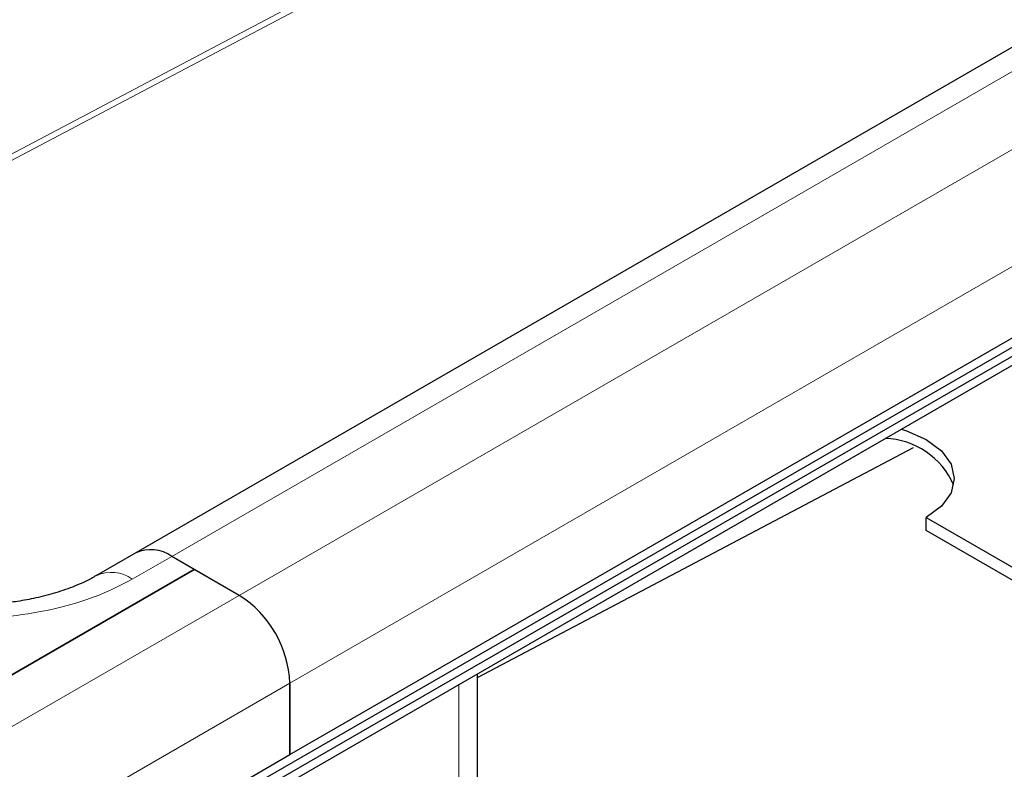
# Model space of a CAD drawing. Units: millimetres. Extents: x 0 to 420, y 0 to 297.
# Drawn here: x 319 to 331, y 106 to 116 of the extents above; entities that cross this region are included whole.
import ezdxf

# ---------------------------------------------------------------- set-up
doc = ezdxf.new("R2010")
doc.units = ezdxf.units.MM

msp = doc.modelspace()

# ---------------------------------------------------------------- linework, layer by layer
at = {"color": 7, "linetype": 'Continuous', "lineweight": 25}
for p, q in [((320.1409, 105.0837), (391.1627, 146.0837)), ((320.1409, 104.97), (391.1627, 145.9701)), ((319.957, 104.7496), (390.9789, 145.7496)), ((353.8725, 128.3234), (320.4263, 109.0153)), ((322.3612, 106.4805), (355.8074, 125.7885)), ((324.7168, 107.4475), (330.1897, 110.3397)), ((330.3515, 109.2967), (330.3515, 109.46)), ((330.3515, 109.46), (333.1774, 107.8287)), ((333.1774, 107.6654), (330.3515, 109.2967)), ((320.4263, 109.0153), (319.9313, 108.7296)), ((321.1591, 108.8075), (320.8763, 108.9708)), ((321.7248, 108.4809), (320.8763, 108.9708)), ((321.1591, 108.8075), (317.765, 106.8481)), ((317.765, 106.8481), (321.1591, 108.8075)), ((321.7248, 108.4809), (321.1591, 108.8075)), ((324.7168, 105.5969), (324.7168, 107.4973)), ((322.3612, 106.4805), (322.3612, 107.3787)), ((322.3612, 107.3787), (322.3612, 106.4805)), ((318.9671, 104.5211), (322.3612, 106.4805))]:
    msp.add_line(p, q, dxfattribs=at)
at = {"color": 8, "linetype": 'Continuous', "lineweight": 18}
for p, q in [((320.8763, 108.9708), (354.3224, 128.2788)), ((355.171, 127.789), (321.7248, 108.4809)), ((322.3612, 107.3787), (355.8074, 126.6867)), ((330.8559, 120.3645), (312.9589, 110.9066)), ((313.0329, 110.8639), (330.9298, 120.3218)), ((320.8763, 108.9708), (320.3813, 108.685)), ((321.7248, 108.4809), (318.3307, 106.5216)), ((318.9671, 105.4193), (322.3612, 107.3787)), ((324.4825, 107.3621), (324.4825, 105.4673))]:
    msp.add_line(p, q, dxfattribs=at)
at = {"color": 7, "linetype": 'Continuous', "lineweight": 25, "flags": 128}
msp.add_lwpolyline([(330.0389, 110.5697), (330.103, 110.5498), (330.3515, 110.4397), (330.5422, 110.2962), (330.6621, 110.1292), (330.703, 109.9499), (330.6621, 109.7706), (330.5422, 109.6035), (330.3515, 109.46)], dxfattribs=at)
at = {"color": 7, "linetype": 'Continuous', "lineweight": 25}
for centre, radius, start, end in [((329.8048, 109.4831), 0.9696, 23.40254, 88.19352), ((320.6127, 108.6028), 0.4527, 54.38242, 114.30712), ((320.6127, 108.6028), 0.4527, 54.38242, 114.30712), ((320.9795, 107.3158), 1.3831, 2.60548, 57.39452), ((320.9795, 107.3158), 1.3831, 2.60548, 57.39452)]:
    msp.add_arc(centre, radius, start, end, dxfattribs=at)
at = {"color": 8, "linetype": 'Continuous', "lineweight": 18}
for centre, radius, start, end in [((320.119, 108.3284), 0.4427, 53.6678, 115.39075), ((317.5854, 105.3564), 1.3831, 2.60548, 57.39452)]:
    msp.add_arc(centre, radius, start, end, dxfattribs=at)
msp.add_open_spline([(320.3813, 108.685), (320.2496, 108.6167), (319.9783, 108.4759), (319.482, 108.3211), (318.9253, 108.2181), (318.3307, 108.1828), (317.7361, 108.2181), (317.1794, 108.3211), (316.6832, 108.4759), (316.4118, 108.6167), (316.2801, 108.685)], degree=3, knots=[0, 0, 0, 0, 0.116516, 0.2400113, 0.3686408, 0.5, 0.6313592, 0.7599887, 0.883484, 1, 1, 1, 1], dxfattribs=at)
at = {"color": 7, "linetype": 'Continuous', "lineweight": 25}
msp.add_open_spline([(319.9273, 108.7302), (319.9078, 108.7182), (319.832, 108.6713), (319.6611, 108.5954), (319.4268, 108.5118), (319.1825, 108.4483), (318.9537, 108.4057), (318.7298, 108.3774), (318.5259, 108.3622), (318.388, 108.3605), (318.3307, 108.3598)], degree=3, knots=[0, 0, 0, 0, 0.056489, 0.2192078, 0.380257, 0.5326972, 0.6664236, 0.7763621, 0.9069767, 1, 1, 1, 1], dxfattribs=at)

doc.saveas('drawing.dxf')
